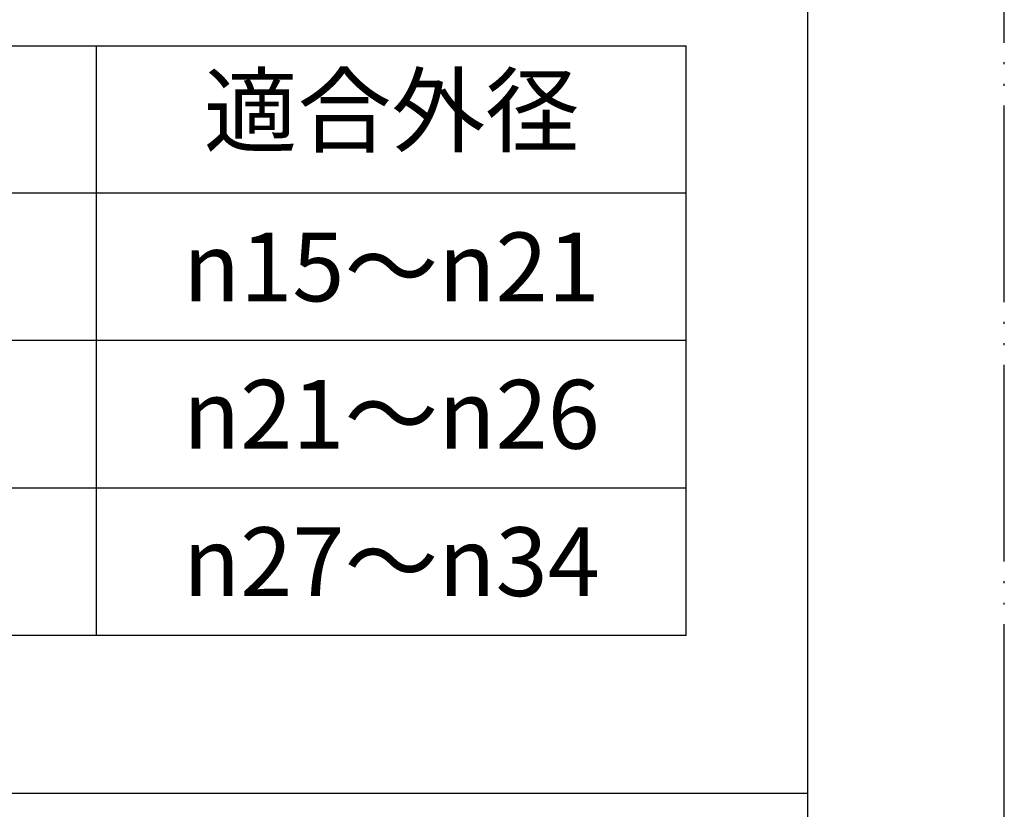
# Model space of a CAD drawing. Units: millimetres. Extents: x 0 to 210, y 0 to 297.
# Drawn here: x 160 to 210, y 40 to 80 of the extents above; entities that cross this region are included whole.
import ezdxf

# ---------------------------------------------------------------- set-up
doc = ezdxf.new("R2010")
doc.units = ezdxf.units.MM
doc.linetypes.add('PHANTOM', pattern=[13, 10, -1, 0, -1, 0, -1])
doc.layers.add('1', color=7, linetype='Continuous')
doc.styles.add('CONVERTER_11', font='MS Mincho.ttf', dxfattribs={"width": 0.89})

# ---------------------------------------------------------------- blocks, each defined once
blk = doc.blocks.new('開示A4')
at = {"layer": '1', "color": 4, "linetype": 'PHANTOM'}
blk.add_line((210, 0), (210, 297), dxfattribs=at)
at = {"layer": '1', "color": 7, "linetype": 'Continuous'}
for p, q in [((200, 10), (200, 148.5)), ((25, 41), (200, 41))]:
    blk.add_line(p, q, dxfattribs=at)
blk = doc.blocks.new('開示A4枠')
at = {"layer": '1'}
blk.add_blockref('開示A4', (0, 0), dxfattribs=at)

msp = doc.modelspace()

# ---------------------------------------------------------------- linework, layer by layer
at = {"color": 7, "linetype": 'Continuous'}
for p, q in [((135.313, 79.037), (163.826, 79.037)), ((163.826, 79.037), (193.826, 79.037)), ((193.826, 71.537), (193.826, 79.037)), ((193.826, 64.037), (193.826, 71.537)), ((193.826, 56.537), (193.826, 64.037)), ((193.826, 49.037), (193.826, 56.537)), ((193.826, 49.037), (135.313, 49.037))]:
    msp.add_line(p, q, dxfattribs=at)
at = {"color": 2, "linetype": 'Continuous'}
for p, q in [((163.826, 49.037), (163.826, 79.037)), ((193.826, 71.537), (135.313, 71.537)), ((193.826, 64.037), (135.313, 64.037)), ((193.826, 56.537), (135.313, 56.537))]:
    msp.add_line(p, q, dxfattribs=at)

# ---------------------------------------------------------------- block references
msp.add_blockref('開示A4枠', (0, 0))

# ---------------------------------------------------------------- texts
at = {"layer": '1', "color": 2, "insert": (178.826, 75.287), "char_height": 3.5, "attachment_point": 5, "style": 'CONVERTER_11'}
msp.add_mtext('適合外径', dxfattribs=at)
at = {"layer": '1', "color": 7, "char_height": 3.5, "attachment_point": 5, "style": 'CONVERTER_11'}
for s, insert in [('{\\Fgdt;n}15～{\\Fgdt;n}21', (178.826, 67.787)), ('{\\Fgdt;n}21～{\\Fgdt;n}26', (178.826, 60.287)), ('{\\Fgdt;n}27～{\\Fgdt;n}34', (178.826, 52.787))]:
    msp.add_mtext(s, dxfattribs=dict(at, insert=insert))

doc.saveas('drawing.dxf')
